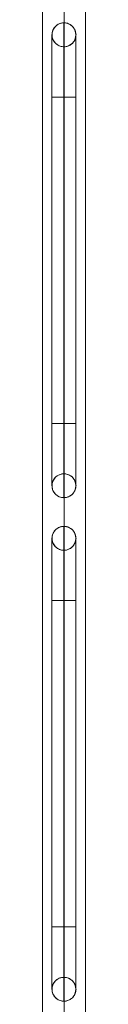
# Model space of a CAD drawing. Units: millimetres. Extents: x -8373 to 3127, y 604 to 8493.
# Drawn here: x -2090 to -2042, y 4527 to 5634 of the extents above; entities that cross this region are included whole.
import ezdxf

# ---------------------------------------------------------------- set-up
doc = ezdxf.new("R2010")
doc.units = ezdxf.units.MM
doc.header["$MEASUREMENT"] = 0
doc.layers.add('Level 25', color=7, linetype='Continuous', lineweight=0)
doc.layers.add('Level 26', color=7, linetype='Continuous', lineweight=0)

# ---------------------------------------------------------------- blocks, each defined once
blk = doc.blocks.new('From Feature Node_712')
at = {"layer": 'Level 25', "color": 253, "linetype": 'Continuous', "lineweight": 13}
for p, q in [((-2090.4, 5680.9), (-2042, 5680.9)), ((-2090.4, 4480.9), (-2090.4, 5680.9)), ((-2066.2, 4480.9), (-2066.2, 5680.9)), ((-2066.2, 4480.9), (-2066.2, 5680.9)), ((-2042, 4480.9), (-2042, 5680.9)), ((-2090.4, 4480.9), (-2042, 4480.9))]:
    blk.add_line(p, q, dxfattribs=at)
blk = doc.blocks.new('From Feature Solid_490')
at = {"layer": 'Level 25', "color": 253, "linetype": 'Continuous', "lineweight": 13}
blk.add_blockref('From Feature Node_712', (2066.2025, -5080.9355), dxfattribs=at)
blk = doc.blocks.new('From Feature Node_715')
at = {"layer": 'Level 25', "color": 253, "linetype": 'Continuous', "lineweight": 13}
blk.add_open_spline([(-2052.8, 4544.4), (-2052.8, 4545.8), (-2053, 4547.2), (-2053.4, 4548.4), (-2053.8, 4549.7), (-2054.4, 4550.9), (-2055.1, 4552), (-2055.9, 4553.2), (-2056.9, 4554.3), (-2058.1, 4555.1), (-2059.4, 4556.1), (-2060.8, 4556.8), (-2062.4, 4557.3), (-2063.8, 4557.7), (-2065.3, 4557.9), (-2066.8, 4557.8), (-2068.2, 4557.8), (-2069.5, 4557.5), (-2070.7, 4557.1), (-2072, 4556.6), (-2073.2, 4556), (-2074.2, 4555.2), (-2075.4, 4554.3), (-2076.4, 4553.3), (-2077.2, 4552.1), (-2078.1, 4550.8), (-2078.8, 4549.3), (-2079.2, 4547.8), (-2079.6, 4546.3), (-2079.7, 4544.8), (-2079.6, 4543.3), (-2079.5, 4542), (-2079.2, 4540.8), (-2078.8, 4539.6), (-2078.3, 4538.4), (-2077.7, 4537.2), (-2076.9, 4536.2), (-2076, 4535.1), (-2074.9, 4534), (-2073.6, 4533.2), (-2072.3, 4532.3), (-2070.8, 4531.7), (-2069.2, 4531.3), (-2067.8, 4531), (-2066.3, 4530.9), (-2064.9, 4531), (-2063.5, 4531.2), (-2062.2, 4531.5), (-2061, 4532), (-2059.8, 4532.5), (-2058.6, 4533.2), (-2057.6, 4534.1), (-2056.5, 4535), (-2055.5, 4536.1), (-2054.7, 4537.4), (-2053.9, 4538.7), (-2053.3, 4540.3), (-2053, 4541.9), (-2052.8, 4542.7), (-2052.8, 4543.6), (-2052.8, 4544.4)], degree=3, knots=[0, 0, 0, 0, 0.047887, 0.047887, 0.047887, 0.095423, 0.095423, 0.095423, 0.147943, 0.147943, 0.147943, 0.205262, 0.205262, 0.205262, 0.257656, 0.257656, 0.257656, 0.304294, 0.304294, 0.304294, 0.351375, 0.351375, 0.351375, 0.403687, 0.403687, 0.403687, 0.460914, 0.460914, 0.460914, 0.513492, 0.513492, 0.513492, 0.557949, 0.557949, 0.557949, 0.604222, 0.604222, 0.604222, 0.658155, 0.658155, 0.658155, 0.715138, 0.715138, 0.715138, 0.766147, 0.766147, 0.766147, 0.812308, 0.812308, 0.812308, 0.859967, 0.859967, 0.859967, 0.913289, 0.913289, 0.913289, 0.970511, 0.970511, 0.970511, 1, 1, 1, 1], dxfattribs=at)
for p in [(-2066.2, 4557.9), (-2079.7, 4544.4), (-2052.8, 4544.4), (-2066.2, 4531)]:
    blk.add_point(p, dxfattribs=at)
blk = doc.blocks.new('From Feature Solid_493')
at = {"layer": 'Level 25', "color": 253, "linetype": 'Continuous', "lineweight": 13}
blk.add_blockref('From Feature Node_715', (0, 0), dxfattribs=at)
blk = doc.blocks.new('From Feature Node_716')
at = {"layer": 'Level 25', "color": 253, "linetype": 'Continuous', "lineweight": 13}
for p, q in [((-2079.7, 4544.4), (-2079.7, 4614.4)), ((-2066.2, 4531), (-2066.2, 4614.4)), ((-2066.2, 4557.9), (-2066.2, 4614.4)), ((-2052.8, 4544.4), (-2052.8, 4614.4))]:
    blk.add_line(p, q, dxfattribs=at)
blk.add_arc((-2066.2, 4544.4), 13.4, 0, 360, dxfattribs=at)
blk = doc.blocks.new('From Feature Solid_494')
at = {"layer": 'Level 25', "color": 253, "linetype": 'Continuous', "lineweight": 13}
blk.add_blockref('From Feature Node_716', (0, 0), dxfattribs=at)
blk = doc.blocks.new('From Feature Node_717')
at = {"layer": 'Level 25', "color": 253, "linetype": 'Continuous', "lineweight": 13}
for p, q in [((-2079.7, 4614.4), (-2079.7, 4981.4)), ((-2066.2, 4614.4), (-2066.2, 4981.4)), ((-2066.2, 4614.4), (-2066.2, 4981.4)), ((-2052.8, 4614.4), (-2052.8, 4981.4)), ((-2079.7, 4614.4), (-2052.8, 4614.4))]:
    blk.add_line(p, q, dxfattribs=at)
blk = doc.blocks.new('From Feature Solid_495')
at = {"layer": 'Level 25', "color": 253, "linetype": 'Continuous', "lineweight": 13}
blk.add_blockref('From Feature Node_717', (0, 0), dxfattribs=at)
blk = doc.blocks.new('From Feature Node_718')
at = {"layer": 'Level 25', "color": 253, "linetype": 'Continuous', "lineweight": 13}
for p, q in [((-2066.2, 4981.4), (-2066.2, 5064.9)), ((-2079.7, 4981.4), (-2079.7, 5051.4)), ((-2052.8, 4981.4), (-2052.8, 5051.4)), ((-2066.2, 4981.4), (-2066.2, 5038)), ((-2079.7, 4981.4), (-2052.8, 4981.4))]:
    blk.add_line(p, q, dxfattribs=at)
blk = doc.blocks.new('From Feature Solid_496')
at = {"layer": 'Level 25', "color": 253, "linetype": 'Continuous', "lineweight": 13}
blk.add_blockref('From Feature Node_718', (0, 0), dxfattribs=at)
blk = doc.blocks.new('From Feature Node_719')
at = {"layer": 'Level 25', "color": 253, "linetype": 'Continuous', "lineweight": 13, "extrusion": (0, 0, -1)}
blk.add_arc((2066.2, 5051.4), 13.4, 0, 360, dxfattribs=at)
at = {"layer": 'Level 25', "color": 253, "linetype": 'Continuous', "lineweight": 13}
blk.add_open_spline([(-2079.7, 5051.4), (-2079.7, 5050), (-2079.4, 5048.6), (-2079, 5047.4), (-2078.6, 5046.1), (-2078, 5044.9), (-2077.3, 5043.8), (-2076.5, 5042.6), (-2075.5, 5041.5), (-2074.3, 5040.7), (-2073, 5039.7), (-2071.6, 5039), (-2070, 5038.5), (-2068.6, 5038.1), (-2067.1, 5037.9), (-2065.6, 5038), (-2064.2, 5038), (-2062.9, 5038.3), (-2061.7, 5038.7), (-2060.4, 5039.2), (-2059.2, 5039.8), (-2058.2, 5040.6), (-2057, 5041.5), (-2056, 5042.5), (-2055.2, 5043.7), (-2054.3, 5045), (-2053.6, 5046.5), (-2053.2, 5048), (-2052.8, 5049.5), (-2052.7, 5051), (-2052.8, 5052.5), (-2052.9, 5053.8), (-2053.2, 5055.1), (-2053.6, 5056.2), (-2054.1, 5057.4), (-2054.7, 5058.6), (-2055.5, 5059.6), (-2056.4, 5060.8), (-2057.5, 5061.8), (-2058.8, 5062.6), (-2060.1, 5063.5), (-2061.6, 5064.1), (-2063.2, 5064.5), (-2064.6, 5064.8), (-2066.1, 5064.9), (-2067.6, 5064.8), (-2068.9, 5064.7), (-2070.2, 5064.3), (-2071.4, 5063.8), (-2072.6, 5063.3), (-2073.8, 5062.6), (-2074.8, 5061.8), (-2075.9, 5060.8), (-2076.9, 5059.7), (-2077.7, 5058.4), (-2078.5, 5057.1), (-2079.1, 5055.5), (-2079.4, 5054), (-2079.6, 5053.1), (-2079.7, 5052.3), (-2079.7, 5051.4)], degree=3, knots=[0, 0, 0, 0, 0.047887, 0.047887, 0.047887, 0.095423, 0.095423, 0.095423, 0.147943, 0.147943, 0.147943, 0.205262, 0.205262, 0.205262, 0.257656, 0.257656, 0.257656, 0.304294, 0.304294, 0.304294, 0.351375, 0.351375, 0.351375, 0.403687, 0.403687, 0.403687, 0.460914, 0.460914, 0.460914, 0.513492, 0.513492, 0.513492, 0.557949, 0.557949, 0.557949, 0.604222, 0.604222, 0.604222, 0.658155, 0.658155, 0.658155, 0.715138, 0.715138, 0.715138, 0.766147, 0.766147, 0.766147, 0.812308, 0.812308, 0.812308, 0.859967, 0.859967, 0.859967, 0.913289, 0.913289, 0.913289, 0.970511, 0.970511, 0.970511, 1, 1, 1, 1], dxfattribs=at)
for p in [(-2066.2, 5064.9), (-2079.7, 5051.4), (-2052.8, 5051.4), (-2066.2, 5038)]:
    blk.add_point(p, dxfattribs=at)
blk = doc.blocks.new('From Feature Solid_497')
at = {"layer": 'Level 25', "color": 253, "linetype": 'Continuous', "lineweight": 13}
blk.add_blockref('From Feature Node_719', (0, 0), dxfattribs=at)
blk = doc.blocks.new('From Feature Node_714')
at = {"layer": 'Level 25', "color": 253, "linetype": 'Continuous', "lineweight": 13}
for name in ['From Feature Solid_496', 'From Feature Solid_497', 'From Feature Solid_495', 'From Feature Solid_494', 'From Feature Solid_493']:
    blk.add_blockref(name, (0, 0), dxfattribs=at)
blk = doc.blocks.new('From Feature Solid_492')
at = {"layer": 'Level 25', "color": 253, "linetype": 'Continuous', "lineweight": 13}
blk.add_blockref('From Feature Node_714', (0, 0), dxfattribs=at)
blk = doc.blocks.new('From Feature Node_713')
at = {"layer": 'Level 25', "color": 253, "linetype": 'Continuous', "lineweight": 13}
blk.add_blockref('From Feature Solid_492', (0, 0), dxfattribs=at)
blk = doc.blocks.new('From Feature Solid_491')
at = {"layer": 'Level 25', "color": 253, "linetype": 'Continuous', "lineweight": 13}
blk.add_blockref('From Feature Node_713', (1039.8655, -2532.468), dxfattribs=at)
blk = doc.blocks.new('From Feature Node_722')
at = {"layer": 'Level 25', "color": 253, "linetype": 'Continuous', "lineweight": 13}
blk.add_open_spline([(-2052.8, 5617.5), (-2052.8, 5618.9), (-2053, 5620.2), (-2053.4, 5621.5), (-2053.8, 5622.8), (-2054.4, 5624), (-2055.1, 5625.1), (-2055.9, 5626.3), (-2056.9, 5627.4), (-2058.1, 5628.2), (-2059.4, 5629.2), (-2060.8, 5629.9), (-2062.4, 5630.4), (-2063.8, 5630.8), (-2065.3, 5631), (-2066.8, 5630.9), (-2068.2, 5630.9), (-2069.5, 5630.6), (-2070.7, 5630.1), (-2072, 5629.7), (-2073.2, 5629.1), (-2074.2, 5628.3), (-2075.4, 5627.4), (-2076.4, 5626.4), (-2077.2, 5625.2), (-2078.1, 5623.9), (-2078.8, 5622.4), (-2079.2, 5620.9), (-2079.6, 5619.4), (-2079.7, 5617.9), (-2079.6, 5616.4), (-2079.5, 5615.1), (-2079.2, 5613.8), (-2078.8, 5612.7), (-2078.3, 5611.5), (-2077.7, 5610.3), (-2076.9, 5609.3), (-2076, 5608.1), (-2074.9, 5607.1), (-2073.6, 5606.3), (-2072.3, 5605.4), (-2070.8, 5604.7), (-2069.2, 5604.4), (-2067.8, 5604.1), (-2066.3, 5604), (-2064.9, 5604.1), (-2063.5, 5604.2), (-2062.2, 5604.6), (-2061, 5605.1), (-2059.8, 5605.6), (-2058.6, 5606.3), (-2057.6, 5607.1), (-2056.5, 5608.1), (-2055.5, 5609.2), (-2054.7, 5610.5), (-2053.9, 5611.8), (-2053.3, 5613.3), (-2053, 5614.9), (-2052.8, 5615.8), (-2052.8, 5616.6), (-2052.8, 5617.5)], degree=3, knots=[0, 0, 0, 0, 0.047887, 0.047887, 0.047887, 0.095423, 0.095423, 0.095423, 0.147943, 0.147943, 0.147943, 0.205262, 0.205262, 0.205262, 0.257656, 0.257656, 0.257656, 0.304294, 0.304294, 0.304294, 0.351375, 0.351375, 0.351375, 0.403687, 0.403687, 0.403687, 0.460914, 0.460914, 0.460914, 0.513492, 0.513492, 0.513492, 0.557949, 0.557949, 0.557949, 0.604222, 0.604222, 0.604222, 0.658155, 0.658155, 0.658155, 0.715138, 0.715138, 0.715138, 0.766147, 0.766147, 0.766147, 0.812308, 0.812308, 0.812308, 0.859967, 0.859967, 0.859967, 0.913289, 0.913289, 0.913289, 0.970511, 0.970511, 0.970511, 1, 1, 1, 1], dxfattribs=at)
for p in [(-2066.2, 5630.9), (-2079.7, 5617.5), (-2052.8, 5617.5), (-2066.2, 5604)]:
    blk.add_point(p, dxfattribs=at)
blk = doc.blocks.new('From Feature Solid_500')
at = {"layer": 'Level 25', "color": 253, "linetype": 'Continuous', "lineweight": 13}
blk.add_blockref('From Feature Node_722', (0, 0), dxfattribs=at)
blk = doc.blocks.new('From Feature Node_723')
at = {"layer": 'Level 25', "color": 253, "linetype": 'Continuous', "lineweight": 13}
for p, q in [((-2066.2, 5547.5), (-2066.2, 5630.9)), ((-2079.7, 5547.5), (-2079.7, 5617.5)), ((-2052.8, 5547.5), (-2052.8, 5617.5)), ((-2066.2, 5547.5), (-2066.2, 5604))]:
    blk.add_line(p, q, dxfattribs=at)
at = {"layer": 'Level 25', "color": 253, "linetype": 'Continuous', "lineweight": 13, "extrusion": (0, 0, -1)}
blk.add_arc((2066.2, 5617.5), 13.4, 0, 360, dxfattribs=at)
blk = doc.blocks.new('From Feature Solid_501')
at = {"layer": 'Level 25', "color": 253, "linetype": 'Continuous', "lineweight": 13}
blk.add_blockref('From Feature Node_723', (0, 0), dxfattribs=at)
blk = doc.blocks.new('From Feature Node_724')
at = {"layer": 'Level 25', "color": 253, "linetype": 'Continuous', "lineweight": 13}
for p, q in [((-2079.7, 5547.5), (-2052.8, 5547.5)), ((-2079.7, 5547.5), (-2079.7, 5180.5)), ((-2066.2, 5547.5), (-2066.2, 5180.5)), ((-2066.2, 5547.5), (-2066.2, 5180.5)), ((-2052.8, 5547.5), (-2052.8, 5180.5))]:
    blk.add_line(p, q, dxfattribs=at)
blk = doc.blocks.new('From Feature Solid_502')
at = {"layer": 'Level 25', "color": 253, "linetype": 'Continuous', "lineweight": 13}
blk.add_blockref('From Feature Node_724', (0, 0), dxfattribs=at)
blk = doc.blocks.new('From Feature Node_725')
at = {"layer": 'Level 25', "color": 253, "linetype": 'Continuous', "lineweight": 13}
for p, q in [((-2079.7, 5180.5), (-2052.8, 5180.5)), ((-2079.7, 5110.5), (-2079.7, 5180.5)), ((-2066.2, 5097), (-2066.2, 5180.5)), ((-2066.2, 5123.9), (-2066.2, 5180.5)), ((-2052.8, 5110.5), (-2052.8, 5180.5))]:
    blk.add_line(p, q, dxfattribs=at)
blk = doc.blocks.new('From Feature Solid_503')
at = {"layer": 'Level 25', "color": 253, "linetype": 'Continuous', "lineweight": 13}
blk.add_blockref('From Feature Node_725', (0, 0), dxfattribs=at)
blk = doc.blocks.new('From Feature Node_726')
at = {"layer": 'Level 25', "color": 253, "linetype": 'Continuous', "lineweight": 13}
blk.add_arc((-2066.2, 5110.5), 13.4, 0, 360, dxfattribs=at)
blk.add_open_spline([(-2079.7, 5110.5), (-2079.7, 5109.1), (-2079.4, 5107.7), (-2079, 5106.4), (-2078.6, 5105.2), (-2078, 5104), (-2077.3, 5102.9), (-2076.5, 5101.7), (-2075.5, 5100.6), (-2074.3, 5099.7), (-2073, 5098.8), (-2071.6, 5098), (-2070, 5097.6), (-2068.6, 5097.2), (-2067.1, 5097), (-2065.6, 5097), (-2064.2, 5097.1), (-2062.9, 5097.4), (-2061.7, 5097.8), (-2060.4, 5098.3), (-2059.2, 5098.9), (-2058.2, 5099.7), (-2057, 5100.5), (-2056, 5101.6), (-2055.2, 5102.8), (-2054.3, 5104.1), (-2053.6, 5105.6), (-2053.2, 5107.1), (-2052.8, 5108.6), (-2052.7, 5110.1), (-2052.8, 5111.6), (-2052.9, 5112.9), (-2053.2, 5114.1), (-2053.6, 5115.3), (-2054.1, 5116.5), (-2054.7, 5117.7), (-2055.5, 5118.7), (-2056.4, 5119.8), (-2057.5, 5120.9), (-2058.8, 5121.7), (-2060.1, 5122.6), (-2061.6, 5123.2), (-2063.2, 5123.6), (-2064.6, 5123.9), (-2066.1, 5124), (-2067.6, 5123.9), (-2068.9, 5123.7), (-2070.2, 5123.4), (-2071.4, 5122.9), (-2072.6, 5122.4), (-2073.8, 5121.7), (-2074.8, 5120.8), (-2075.9, 5119.9), (-2076.9, 5118.8), (-2077.7, 5117.5), (-2078.5, 5116.2), (-2079.1, 5114.6), (-2079.4, 5113), (-2079.6, 5112.2), (-2079.7, 5111.3), (-2079.7, 5110.5)], degree=3, knots=[0, 0, 0, 0, 0.047887, 0.047887, 0.047887, 0.095423, 0.095423, 0.095423, 0.147943, 0.147943, 0.147943, 0.205262, 0.205262, 0.205262, 0.257656, 0.257656, 0.257656, 0.304294, 0.304294, 0.304294, 0.351375, 0.351375, 0.351375, 0.403687, 0.403687, 0.403687, 0.460914, 0.460914, 0.460914, 0.513492, 0.513492, 0.513492, 0.557949, 0.557949, 0.557949, 0.604222, 0.604222, 0.604222, 0.658155, 0.658155, 0.658155, 0.715138, 0.715138, 0.715138, 0.766147, 0.766147, 0.766147, 0.812308, 0.812308, 0.812308, 0.859967, 0.859967, 0.859967, 0.913289, 0.913289, 0.913289, 0.970511, 0.970511, 0.970511, 1, 1, 1, 1], dxfattribs=at)
for p in [(-2066.2, 5123.9), (-2079.7, 5110.5), (-2052.8, 5110.5), (-2066.2, 5097)]:
    blk.add_point(p, dxfattribs=at)
blk = doc.blocks.new('From Feature Solid_504')
at = {"layer": 'Level 25', "color": 253, "linetype": 'Continuous', "lineweight": 13}
blk.add_blockref('From Feature Node_726', (0, 0), dxfattribs=at)
blk = doc.blocks.new('From Feature Node_721')
at = {"layer": 'Level 25', "color": 253, "linetype": 'Continuous', "lineweight": 13}
for name in ['From Feature Solid_500', 'From Feature Solid_501', 'From Feature Solid_502', 'From Feature Solid_503', 'From Feature Solid_504']:
    blk.add_blockref(name, (0, 0), dxfattribs=at)
blk = doc.blocks.new('From Feature Solid_499')
at = {"layer": 'Level 25', "color": 253, "linetype": 'Continuous', "lineweight": 13}
blk.add_blockref('From Feature Node_721', (0, 0), dxfattribs=at)
blk = doc.blocks.new('From Feature Node_720')
at = {"layer": 'Level 25', "color": 253, "linetype": 'Continuous', "lineweight": 13}
blk.add_blockref('From Feature Solid_499', (0, 0), dxfattribs=at)
blk = doc.blocks.new('From Feature Solid_498')
at = {"layer": 'Level 25', "color": 253, "linetype": 'Continuous', "lineweight": 13}
blk.add_blockref('From Feature Node_720', (1039.8655, -2815.4955), dxfattribs=at)
blk = doc.blocks.new('From Feature Node_729')
at = {"layer": 'Level 25', "color": 253, "linetype": 'Continuous', "lineweight": 13}
blk.add_open_spline([(-2052.8, 4544.4), (-2052.8, 4545.8), (-2053, 4547.2), (-2053.4, 4548.4), (-2053.8, 4549.7), (-2054.4, 4550.9), (-2055.1, 4552), (-2055.9, 4553.2), (-2056.9, 4554.3), (-2058.1, 4555.1), (-2059.4, 4556.1), (-2060.8, 4556.8), (-2062.4, 4557.3), (-2063.8, 4557.7), (-2065.3, 4557.9), (-2066.8, 4557.8), (-2068.2, 4557.8), (-2069.5, 4557.5), (-2070.7, 4557.1), (-2072, 4556.6), (-2073.2, 4556), (-2074.2, 4555.2), (-2075.4, 4554.3), (-2076.4, 4553.3), (-2077.2, 4552.1), (-2078.1, 4550.8), (-2078.8, 4549.3), (-2079.2, 4547.8), (-2079.6, 4546.3), (-2079.7, 4544.8), (-2079.6, 4543.3), (-2079.5, 4542), (-2079.2, 4540.8), (-2078.8, 4539.6), (-2078.3, 4538.4), (-2077.7, 4537.2), (-2076.9, 4536.2), (-2076, 4535.1), (-2074.9, 4534), (-2073.6, 4533.2), (-2072.3, 4532.3), (-2070.8, 4531.7), (-2069.2, 4531.3), (-2067.8, 4531), (-2066.3, 4530.9), (-2064.9, 4531), (-2063.5, 4531.2), (-2062.2, 4531.5), (-2061, 4532), (-2059.8, 4532.5), (-2058.6, 4533.2), (-2057.6, 4534.1), (-2056.5, 4535), (-2055.5, 4536.1), (-2054.7, 4537.4), (-2053.9, 4538.7), (-2053.3, 4540.3), (-2053, 4541.9), (-2052.8, 4542.7), (-2052.8, 4543.6), (-2052.8, 4544.4)], degree=3, knots=[0, 0, 0, 0, 0.047887, 0.047887, 0.047887, 0.095423, 0.095423, 0.095423, 0.147943, 0.147943, 0.147943, 0.205262, 0.205262, 0.205262, 0.257656, 0.257656, 0.257656, 0.304294, 0.304294, 0.304294, 0.351375, 0.351375, 0.351375, 0.403687, 0.403687, 0.403687, 0.460914, 0.460914, 0.460914, 0.513492, 0.513492, 0.513492, 0.557949, 0.557949, 0.557949, 0.604222, 0.604222, 0.604222, 0.658155, 0.658155, 0.658155, 0.715138, 0.715138, 0.715138, 0.766147, 0.766147, 0.766147, 0.812308, 0.812308, 0.812308, 0.859967, 0.859967, 0.859967, 0.913289, 0.913289, 0.913289, 0.970511, 0.970511, 0.970511, 1, 1, 1, 1], dxfattribs=at)
for p in [(-2066.2, 4557.9), (-2079.7, 4544.4), (-2052.8, 4544.4), (-2066.2, 4531)]:
    blk.add_point(p, dxfattribs=at)
blk = doc.blocks.new('From Feature Solid_507')
at = {"layer": 'Level 25', "color": 253, "linetype": 'Continuous', "lineweight": 13}
blk.add_blockref('From Feature Node_729', (0, 0), dxfattribs=at)
blk = doc.blocks.new('From Feature Node_730')
at = {"layer": 'Level 25', "color": 253, "linetype": 'Continuous', "lineweight": 13}
for p, q in [((-2079.7, 4544.4), (-2079.7, 4614.4)), ((-2066.2, 4531), (-2066.2, 4614.4)), ((-2066.2, 4557.9), (-2066.2, 4614.4)), ((-2052.8, 4544.4), (-2052.8, 4614.4))]:
    blk.add_line(p, q, dxfattribs=at)
blk.add_arc((-2066.2, 4544.4), 13.4, 0, 360, dxfattribs=at)
blk = doc.blocks.new('From Feature Solid_508')
at = {"layer": 'Level 25', "color": 253, "linetype": 'Continuous', "lineweight": 13}
blk.add_blockref('From Feature Node_730', (0, 0), dxfattribs=at)
blk = doc.blocks.new('From Feature Node_731')
at = {"layer": 'Level 25', "color": 253, "linetype": 'Continuous', "lineweight": 13}
for p, q in [((-2079.7, 4614.4), (-2079.7, 4981.4)), ((-2066.2, 4614.4), (-2066.2, 4981.4)), ((-2066.2, 4614.4), (-2066.2, 4981.4)), ((-2052.8, 4614.4), (-2052.8, 4981.4)), ((-2079.7, 4614.4), (-2052.8, 4614.4))]:
    blk.add_line(p, q, dxfattribs=at)
blk = doc.blocks.new('From Feature Solid_509')
at = {"layer": 'Level 25', "color": 253, "linetype": 'Continuous', "lineweight": 13}
blk.add_blockref('From Feature Node_731', (0, 0), dxfattribs=at)
blk = doc.blocks.new('From Feature Node_732')
at = {"layer": 'Level 25', "color": 253, "linetype": 'Continuous', "lineweight": 13}
for p, q in [((-2066.2, 4981.4), (-2066.2, 5064.9)), ((-2079.7, 4981.4), (-2079.7, 5051.4)), ((-2052.8, 4981.4), (-2052.8, 5051.4)), ((-2066.2, 4981.4), (-2066.2, 5038)), ((-2079.7, 4981.4), (-2052.8, 4981.4))]:
    blk.add_line(p, q, dxfattribs=at)
blk = doc.blocks.new('From Feature Solid_510')
at = {"layer": 'Level 25', "color": 253, "linetype": 'Continuous', "lineweight": 13}
blk.add_blockref('From Feature Node_732', (0, 0), dxfattribs=at)
blk = doc.blocks.new('From Feature Node_733')
at = {"layer": 'Level 25', "color": 253, "linetype": 'Continuous', "lineweight": 13, "extrusion": (0, 0, -1)}
blk.add_arc((2066.2, 5051.4), 13.4, 0, 360, dxfattribs=at)
at = {"layer": 'Level 25', "color": 253, "linetype": 'Continuous', "lineweight": 13}
blk.add_open_spline([(-2079.7, 5051.4), (-2079.7, 5050), (-2079.4, 5048.6), (-2079, 5047.4), (-2078.6, 5046.1), (-2078, 5044.9), (-2077.3, 5043.8), (-2076.5, 5042.6), (-2075.5, 5041.5), (-2074.3, 5040.7), (-2073, 5039.7), (-2071.6, 5039), (-2070, 5038.5), (-2068.6, 5038.1), (-2067.1, 5037.9), (-2065.6, 5038), (-2064.2, 5038), (-2062.9, 5038.3), (-2061.7, 5038.7), (-2060.4, 5039.2), (-2059.2, 5039.8), (-2058.2, 5040.6), (-2057, 5041.5), (-2056, 5042.5), (-2055.2, 5043.7), (-2054.3, 5045), (-2053.6, 5046.5), (-2053.2, 5048), (-2052.8, 5049.5), (-2052.7, 5051), (-2052.8, 5052.5), (-2052.9, 5053.8), (-2053.2, 5055.1), (-2053.6, 5056.2), (-2054.1, 5057.4), (-2054.7, 5058.6), (-2055.5, 5059.6), (-2056.4, 5060.8), (-2057.5, 5061.8), (-2058.8, 5062.6), (-2060.1, 5063.5), (-2061.6, 5064.1), (-2063.2, 5064.5), (-2064.6, 5064.8), (-2066.1, 5064.9), (-2067.6, 5064.8), (-2068.9, 5064.7), (-2070.2, 5064.3), (-2071.4, 5063.8), (-2072.6, 5063.3), (-2073.8, 5062.6), (-2074.8, 5061.8), (-2075.9, 5060.8), (-2076.9, 5059.7), (-2077.7, 5058.4), (-2078.5, 5057.1), (-2079.1, 5055.5), (-2079.4, 5054), (-2079.6, 5053.1), (-2079.7, 5052.3), (-2079.7, 5051.4)], degree=3, knots=[0, 0, 0, 0, 0.047887, 0.047887, 0.047887, 0.095423, 0.095423, 0.095423, 0.147943, 0.147943, 0.147943, 0.205262, 0.205262, 0.205262, 0.257656, 0.257656, 0.257656, 0.304294, 0.304294, 0.304294, 0.351375, 0.351375, 0.351375, 0.403687, 0.403687, 0.403687, 0.460914, 0.460914, 0.460914, 0.513492, 0.513492, 0.513492, 0.557949, 0.557949, 0.557949, 0.604222, 0.604222, 0.604222, 0.658155, 0.658155, 0.658155, 0.715138, 0.715138, 0.715138, 0.766147, 0.766147, 0.766147, 0.812308, 0.812308, 0.812308, 0.859967, 0.859967, 0.859967, 0.913289, 0.913289, 0.913289, 0.970511, 0.970511, 0.970511, 1, 1, 1, 1], dxfattribs=at)
for p in [(-2066.2, 5064.9), (-2079.7, 5051.4), (-2052.8, 5051.4), (-2066.2, 5038)]:
    blk.add_point(p, dxfattribs=at)
blk = doc.blocks.new('From Feature Solid_511')
at = {"layer": 'Level 25', "color": 253, "linetype": 'Continuous', "lineweight": 13}
blk.add_blockref('From Feature Node_733', (0, 0), dxfattribs=at)
blk = doc.blocks.new('From Feature Node_728')
at = {"layer": 'Level 25', "color": 253, "linetype": 'Continuous', "lineweight": 13}
for name in ['From Feature Solid_510', 'From Feature Solid_511', 'From Feature Solid_509', 'From Feature Solid_508', 'From Feature Solid_507']:
    blk.add_blockref(name, (0, 0), dxfattribs=at)
blk = doc.blocks.new('From Feature Solid_506')
at = {"layer": 'Level 25', "color": 253, "linetype": 'Continuous', "lineweight": 13}
blk.add_blockref('From Feature Node_728', (0, 0), dxfattribs=at)
blk = doc.blocks.new('From Feature Node_727')
at = {"layer": 'Level 25', "color": 253, "linetype": 'Continuous', "lineweight": 13}
blk.add_blockref('From Feature Solid_506', (0, 0), dxfattribs=at)
blk = doc.blocks.new('From Feature Solid_505')
at = {"layer": 'Level 25', "color": 253, "linetype": 'Continuous', "lineweight": 13}
blk.add_blockref('From Feature Node_727', (1039.8655, -2532.468), dxfattribs=at)
blk = doc.blocks.new('From Feature Node_736')
at = {"layer": 'Level 25', "color": 253, "linetype": 'Continuous', "lineweight": 13}
blk.add_open_spline([(-2052.8, 5617.5), (-2052.8, 5618.9), (-2053, 5620.2), (-2053.4, 5621.5), (-2053.8, 5622.8), (-2054.4, 5624), (-2055.1, 5625.1), (-2055.9, 5626.3), (-2056.9, 5627.4), (-2058.1, 5628.2), (-2059.4, 5629.2), (-2060.8, 5629.9), (-2062.4, 5630.4), (-2063.8, 5630.8), (-2065.3, 5631), (-2066.8, 5630.9), (-2068.2, 5630.9), (-2069.5, 5630.6), (-2070.7, 5630.1), (-2072, 5629.7), (-2073.2, 5629.1), (-2074.2, 5628.3), (-2075.4, 5627.4), (-2076.4, 5626.4), (-2077.2, 5625.2), (-2078.1, 5623.9), (-2078.8, 5622.4), (-2079.2, 5620.9), (-2079.6, 5619.4), (-2079.7, 5617.9), (-2079.6, 5616.4), (-2079.5, 5615.1), (-2079.2, 5613.8), (-2078.8, 5612.7), (-2078.3, 5611.5), (-2077.7, 5610.3), (-2076.9, 5609.3), (-2076, 5608.1), (-2074.9, 5607.1), (-2073.6, 5606.3), (-2072.3, 5605.4), (-2070.8, 5604.7), (-2069.2, 5604.4), (-2067.8, 5604.1), (-2066.3, 5604), (-2064.9, 5604.1), (-2063.5, 5604.2), (-2062.2, 5604.6), (-2061, 5605.1), (-2059.8, 5605.6), (-2058.6, 5606.3), (-2057.6, 5607.1), (-2056.5, 5608.1), (-2055.5, 5609.2), (-2054.7, 5610.5), (-2053.9, 5611.8), (-2053.3, 5613.3), (-2053, 5614.9), (-2052.8, 5615.8), (-2052.8, 5616.6), (-2052.8, 5617.5)], degree=3, knots=[0, 0, 0, 0, 0.047887, 0.047887, 0.047887, 0.095423, 0.095423, 0.095423, 0.147943, 0.147943, 0.147943, 0.205262, 0.205262, 0.205262, 0.257656, 0.257656, 0.257656, 0.304294, 0.304294, 0.304294, 0.351375, 0.351375, 0.351375, 0.403687, 0.403687, 0.403687, 0.460914, 0.460914, 0.460914, 0.513492, 0.513492, 0.513492, 0.557949, 0.557949, 0.557949, 0.604222, 0.604222, 0.604222, 0.658155, 0.658155, 0.658155, 0.715138, 0.715138, 0.715138, 0.766147, 0.766147, 0.766147, 0.812308, 0.812308, 0.812308, 0.859967, 0.859967, 0.859967, 0.913289, 0.913289, 0.913289, 0.970511, 0.970511, 0.970511, 1, 1, 1, 1], dxfattribs=at)
for p in [(-2066.2, 5630.9), (-2079.7, 5617.5), (-2052.8, 5617.5), (-2066.2, 5604)]:
    blk.add_point(p, dxfattribs=at)
blk = doc.blocks.new('From Feature Solid_514')
at = {"layer": 'Level 25', "color": 253, "linetype": 'Continuous', "lineweight": 13}
blk.add_blockref('From Feature Node_736', (0, 0), dxfattribs=at)
blk = doc.blocks.new('From Feature Node_737')
at = {"layer": 'Level 25', "color": 253, "linetype": 'Continuous', "lineweight": 13}
for p, q in [((-2066.2, 5547.5), (-2066.2, 5630.9)), ((-2079.7, 5547.5), (-2079.7, 5617.5)), ((-2052.8, 5547.5), (-2052.8, 5617.5)), ((-2066.2, 5547.5), (-2066.2, 5604))]:
    blk.add_line(p, q, dxfattribs=at)
at = {"layer": 'Level 25', "color": 253, "linetype": 'Continuous', "lineweight": 13, "extrusion": (0, 0, -1)}
blk.add_arc((2066.2, 5617.5), 13.4, 0, 360, dxfattribs=at)
blk = doc.blocks.new('From Feature Solid_515')
at = {"layer": 'Level 25', "color": 253, "linetype": 'Continuous', "lineweight": 13}
blk.add_blockref('From Feature Node_737', (0, 0), dxfattribs=at)
blk = doc.blocks.new('From Feature Node_738')
at = {"layer": 'Level 25', "color": 253, "linetype": 'Continuous', "lineweight": 13}
for p, q in [((-2079.7, 5547.5), (-2052.8, 5547.5)), ((-2079.7, 5547.5), (-2079.7, 5180.5)), ((-2066.2, 5547.5), (-2066.2, 5180.5)), ((-2066.2, 5547.5), (-2066.2, 5180.5)), ((-2052.8, 5547.5), (-2052.8, 5180.5))]:
    blk.add_line(p, q, dxfattribs=at)
blk = doc.blocks.new('From Feature Solid_516')
at = {"layer": 'Level 25', "color": 253, "linetype": 'Continuous', "lineweight": 13}
blk.add_blockref('From Feature Node_738', (0, 0), dxfattribs=at)
blk = doc.blocks.new('From Feature Node_739')
at = {"layer": 'Level 25', "color": 253, "linetype": 'Continuous', "lineweight": 13}
for p, q in [((-2079.7, 5180.5), (-2052.8, 5180.5)), ((-2079.7, 5110.5), (-2079.7, 5180.5)), ((-2066.2, 5097), (-2066.2, 5180.5)), ((-2066.2, 5123.9), (-2066.2, 5180.5)), ((-2052.8, 5110.5), (-2052.8, 5180.5))]:
    blk.add_line(p, q, dxfattribs=at)
blk = doc.blocks.new('From Feature Solid_517')
at = {"layer": 'Level 25', "color": 253, "linetype": 'Continuous', "lineweight": 13}
blk.add_blockref('From Feature Node_739', (0, 0), dxfattribs=at)
blk = doc.blocks.new('From Feature Node_740')
at = {"layer": 'Level 25', "color": 253, "linetype": 'Continuous', "lineweight": 13}
blk.add_arc((-2066.2, 5110.5), 13.4, 0, 360, dxfattribs=at)
blk.add_open_spline([(-2079.7, 5110.5), (-2079.7, 5109.1), (-2079.4, 5107.7), (-2079, 5106.4), (-2078.6, 5105.2), (-2078, 5104), (-2077.3, 5102.9), (-2076.5, 5101.7), (-2075.5, 5100.6), (-2074.3, 5099.7), (-2073, 5098.8), (-2071.6, 5098), (-2070, 5097.6), (-2068.6, 5097.2), (-2067.1, 5097), (-2065.6, 5097), (-2064.2, 5097.1), (-2062.9, 5097.4), (-2061.7, 5097.8), (-2060.4, 5098.3), (-2059.2, 5098.9), (-2058.2, 5099.7), (-2057, 5100.5), (-2056, 5101.6), (-2055.2, 5102.8), (-2054.3, 5104.1), (-2053.6, 5105.6), (-2053.2, 5107.1), (-2052.8, 5108.6), (-2052.7, 5110.1), (-2052.8, 5111.6), (-2052.9, 5112.9), (-2053.2, 5114.1), (-2053.6, 5115.3), (-2054.1, 5116.5), (-2054.7, 5117.7), (-2055.5, 5118.7), (-2056.4, 5119.8), (-2057.5, 5120.9), (-2058.8, 5121.7), (-2060.1, 5122.6), (-2061.6, 5123.2), (-2063.2, 5123.6), (-2064.6, 5123.9), (-2066.1, 5124), (-2067.6, 5123.9), (-2068.9, 5123.7), (-2070.2, 5123.4), (-2071.4, 5122.9), (-2072.6, 5122.4), (-2073.8, 5121.7), (-2074.8, 5120.8), (-2075.9, 5119.9), (-2076.9, 5118.8), (-2077.7, 5117.5), (-2078.5, 5116.2), (-2079.1, 5114.6), (-2079.4, 5113), (-2079.6, 5112.2), (-2079.7, 5111.3), (-2079.7, 5110.5)], degree=3, knots=[0, 0, 0, 0, 0.047887, 0.047887, 0.047887, 0.095423, 0.095423, 0.095423, 0.147943, 0.147943, 0.147943, 0.205262, 0.205262, 0.205262, 0.257656, 0.257656, 0.257656, 0.304294, 0.304294, 0.304294, 0.351375, 0.351375, 0.351375, 0.403687, 0.403687, 0.403687, 0.460914, 0.460914, 0.460914, 0.513492, 0.513492, 0.513492, 0.557949, 0.557949, 0.557949, 0.604222, 0.604222, 0.604222, 0.658155, 0.658155, 0.658155, 0.715138, 0.715138, 0.715138, 0.766147, 0.766147, 0.766147, 0.812308, 0.812308, 0.812308, 0.859967, 0.859967, 0.859967, 0.913289, 0.913289, 0.913289, 0.970511, 0.970511, 0.970511, 1, 1, 1, 1], dxfattribs=at)
for p in [(-2066.2, 5123.9), (-2079.7, 5110.5), (-2052.8, 5110.5), (-2066.2, 5097)]:
    blk.add_point(p, dxfattribs=at)
blk = doc.blocks.new('From Feature Solid_518')
at = {"layer": 'Level 25', "color": 253, "linetype": 'Continuous', "lineweight": 13}
blk.add_blockref('From Feature Node_740', (0, 0), dxfattribs=at)
blk = doc.blocks.new('From Feature Node_735')
at = {"layer": 'Level 25', "color": 253, "linetype": 'Continuous', "lineweight": 13}
for name in ['From Feature Solid_514', 'From Feature Solid_515', 'From Feature Solid_516', 'From Feature Solid_517', 'From Feature Solid_518']:
    blk.add_blockref(name, (0, 0), dxfattribs=at)
blk = doc.blocks.new('From Feature Solid_513')
at = {"layer": 'Level 25', "color": 253, "linetype": 'Continuous', "lineweight": 13}
blk.add_blockref('From Feature Node_735', (0, 0), dxfattribs=at)
blk = doc.blocks.new('From Feature Node_734')
at = {"layer": 'Level 25', "color": 253, "linetype": 'Continuous', "lineweight": 13}
blk.add_blockref('From Feature Solid_513', (0, 0), dxfattribs=at)
blk = doc.blocks.new('From Feature Solid_512')
at = {"layer": 'Level 25', "color": 253, "linetype": 'Continuous', "lineweight": 13}
blk.add_blockref('From Feature Node_734', (1039.8655, -2815.4955), dxfattribs=at)
blk = doc.blocks.new('A3010S')
at = {"layer": 'Level 25', "color": 253, "linetype": 'Continuous', "lineweight": 13, "rotation": 180}
for name, p in [('From Feature Solid_490', (0, 650)), ('From Feature Solid_491', (-1026.3, 3198.5)), ('From Feature Solid_505', (-1026.3, 3198.5)), ('From Feature Solid_498', (-1026.3, 2915.4)), ('From Feature Solid_512', (-1026.3, 2915.4))]:
    blk.add_blockref(name, p, dxfattribs=at)

msp = doc.modelspace()

# ---------------------------------------------------------------- block references
at = {"layer": 'Level 26', "color": 7, "lineweight": 13, "rotation": 180}
msp.add_blockref('A3010S', (-2066.2, 5730.9), dxfattribs=at)

doc.saveas('drawing.dxf')
